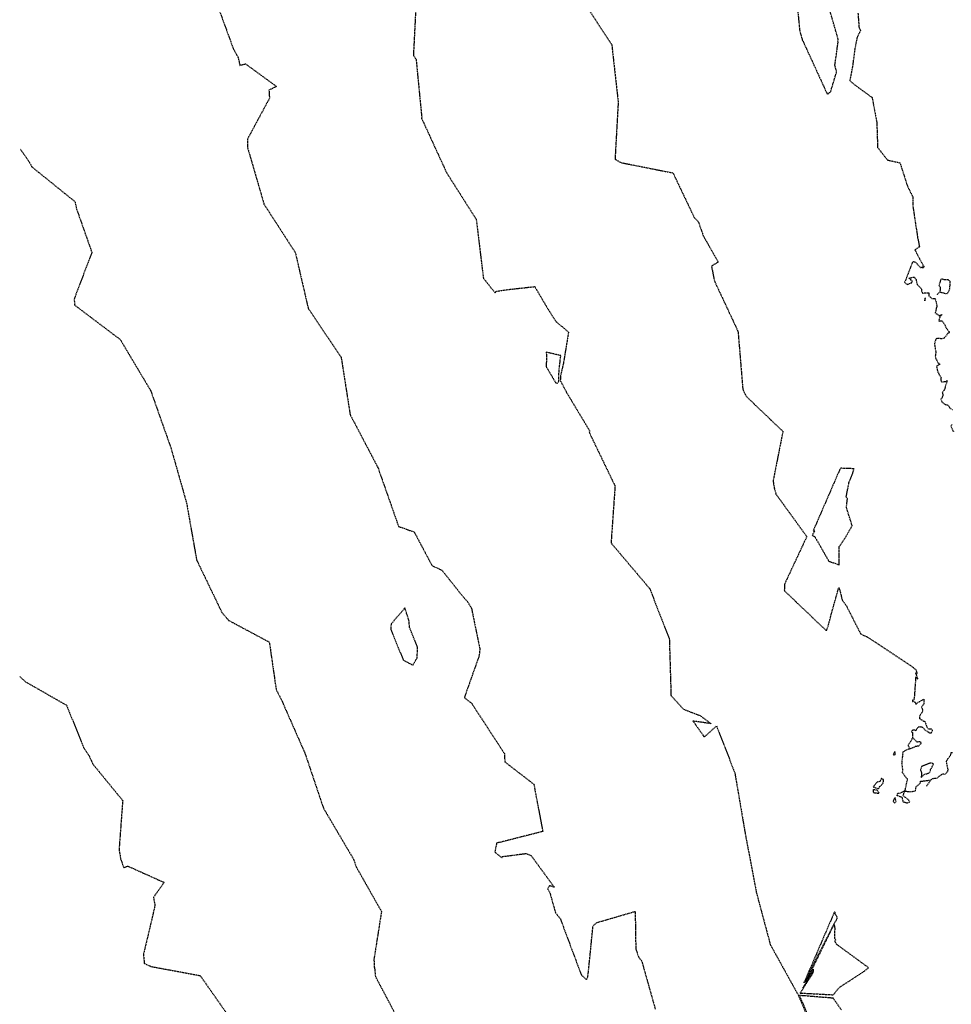
# Model space of a CAD drawing. Units: feet. Extents: x 2026946 to 2036683, y 13721141 to 13728098.
# Drawn here: x 2027329 to 2027561, y 13723396 to 13723642 of the extents above; entities that cross this region are included whole.
import ezdxf

# ---------------------------------------------------------------- set-up
doc = ezdxf.new("R2010")
doc.units = ezdxf.units.FT
doc.header["$MEASUREMENT"] = 0
doc.linetypes.add('HIDDEN2', pattern=[0.1875, 0.125, -0.0625])
for name, color, linetype in [('C-TOPO-EG1228500', 1, 'Continuous'), ('CE-TOPO-MAJR', 37, 'HIDDEN2'), ('CE-TOPO-MINR', 39, 'HIDDEN2')]:
    doc.layers.add(name, color=color, linetype=linetype)

# ---------------------------------------------------------------- blocks, each defined once
blk = doc.blocks.new('*U103')
at = {"layer": 'CE-TOPO-MAJR', "color": 37, "linetype": 'HIDDEN2', "lineweight": -3, "elevation": 975}
blk.add_lwpolyline([(2027329.51, 13723609.37), (2027331.75, 13723606.07), (2027332.38, 13723604.94), (2027343.08, 13723596.31), (2027343.49, 13723594.47), (2027347.3, 13723583.66), (2027343.31, 13723573.17), (2027342.88, 13723572.02), (2027343.02, 13723570.77), (2027342.98, 13723570.68), (2027343, 13723570.59), (2027343.05, 13723570.51), (2027354.37, 13723561.96), (2027361.9, 13723549.32), (2027361.93, 13723549.23), (2027361.98, 13723549.16), (2027366.89, 13723535.25), (2027366.94, 13723535.17), (2027370.89, 13723521.26), (2027373.39, 13723507.1), (2027373.42, 13723506.98), (2027373.49, 13723506.89), (2027379.71, 13723493.95), (2027379.75, 13723493.87), (2027381.41, 13723491.99), (2027391.52, 13723486.59), (2027393.22, 13723474.78), (2027394.36, 13723472.58), (2027394.41, 13723472.51), (2027400.23, 13723459.3), (2027400.26, 13723459.23), (2027400.31, 13723459.17), (2027405, 13723445.26), (2027412.53, 13723432.48), (2027412.55, 13723432.4), (2027412.57, 13723432.33), (2027413.19, 13723430.58), (2027419.47, 13723419.51), (2027417.59, 13723407.56), (2027417.68, 13723405.62), (2027417.73, 13723405.54), (2027417.96, 13723403.31), (2027424.77, 13723390.43)], dxfattribs=at)
at = {"layer": 'CE-TOPO-MINR', "color": 39, "linetype": 'HIDDEN2', "lineweight": -3}
for points, elevation in [([(2027522.55, 13723650.37), (2027523.7, 13723638.77), (2027524.31, 13723636.68), (2027524.32, 13723636.58), (2027524.36, 13723636.52), (2027524.42, 13723636.46), (2027530.49, 13723623.24), (2027530.85, 13723623.12), (2027530.85, 13723623.15), (2027530.86, 13723623.16), (2027530.86, 13723623.16), (2027530.86, 13723623.18), (2027531, 13723623.36), (2027531, 13723623.37), (2027531.42, 13723623.77), (2027532.89, 13723628.64), (2027532.76, 13723629.15), (2027532.46, 13723630.3), (2027533.25, 13723635.99), (2027533.21, 13723636.25), (2027533.22, 13723636.27), (2027533.26, 13723636.8), (2027531.3, 13723643.6)], 979), ([(2027538.2, 13723643.29), (2027538.47, 13723639.66), (2027538.75, 13723639.13), (2027538.92, 13723639.1), (2027537.99, 13723637.21), (2027537.39, 13723634.19), (2027536.91, 13723630.38), (2027536.36, 13723627.41), (2027536.17, 13723626.46), (2027537.11, 13723625.62), (2027541.73, 13723622.24), (2027542.83, 13723616.42), (2027542.91, 13723615.99), (2027542.91, 13723615.98), (2027542.91, 13723615.79), (2027543.1, 13723609.8), (2027545.58, 13723606.67), (2027548.67, 13723605.99), (2027550.53, 13723600.19), (2027551.86, 13723597.55), (2027551.87, 13723595.23), (2027553.08, 13723587.33), (2027553.53, 13723585.07), (2027552.4, 13723584.27), (2027554.57, 13723580.17), (2027554.68, 13723580.11), (2027554.35, 13723579.73), (2027554.36, 13723579.98), (2027553.88, 13723579.83), (2027552.5, 13723581.22), (2027551.81, 13723581.32), (2027550.7, 13723578.36), (2027550.18, 13723577.06), (2027550.26, 13723577.02), (2027549.83, 13723576.33), (2027549.91, 13723576.16), (2027550.2, 13723575.83), (2027550.55, 13723575.68), (2027551.6, 13723576.12), (2027551.77, 13723576.49), (2027551.28, 13723576.89), (2027550.89, 13723577.24), (2027552.21, 13723577.54), (2027552.67, 13723576.94), (2027552.85, 13723576.12), (2027553.01, 13723575.57), (2027553.47, 13723575.16), (2027553.97, 13723574.7), (2027554.06, 13723574.13), (2027554.14, 13723573.89), (2027554.29, 13723573.49), (2027554.81, 13723573.57), (2027555.84, 13723573.62), (2027555.89, 13723572.82), (2027556.3, 13723572.48), (2027556.6, 13723572.15), (2027557.41, 13723572.2), (2027557.68, 13723571.27), (2027557.8, 13723570.79), (2027557.85, 13723570.06), (2027557.73, 13723569.82), (2027557.65, 13723569.31), (2027557.45, 13723568.6), (2027558.42, 13723567.93), (2027559.21, 13723568.19), (2027558.61, 13723567.59), (2027558.33, 13723566.56), (2027559.11, 13723566.65), (2027559.5, 13723566.1), (2027559.63, 13723565.98), (2027559.96, 13723565.38), (2027560.26, 13723564.69), (2027560.81, 13723564.05), (2027560.98, 13723563.66), (2027560.56, 13723563.47), (2027560.18, 13723562.89), (2027559.66, 13723562.28), (2027559.14, 13723562.13), (2027558.04, 13723562.26), (2027557.63, 13723562.11), (2027557.26, 13723560.89), (2027557.6, 13723558.84), (2027557.47, 13723557.74), (2027557.53, 13723557.36), (2027558.14, 13723556.18), (2027558.68, 13723555.78), (2027557.76, 13723555.35), (2027558.05, 13723554.06), (2027558.46, 13723553.19), (2027558.91, 13723552.53), (2027558.83, 13723551.84), (2027559.02, 13723551.44), (2027559.92, 13723551.48), (2027560.18, 13723551.54), (2027560.41, 13723551.74), (2027560.33, 13723551.22), (2027559.82, 13723549.84), (2027559.83, 13723549.75), (2027559.8, 13723549.49), (2027559.23, 13723548.81), (2027559.37, 13723548.08), (2027559.1, 13723547.35), (2027558.89, 13723547.1), (2027559.12, 13723546.46), (2027559.25, 13723546.31), (2027559.87, 13723545.82), (2027560.1, 13723545.73), (2027560.63, 13723545.64), (2027560.97, 13723545.17), (2027561.07, 13723544.93), (2027561.8, 13723544.47)], 979), ([(2027561.67, 13723540.78), (2027561.32, 13723540.46), (2027561.98, 13723539.01)], 979), ([(2027469.07, 13723647.27), (2027476.87, 13723635.35), (2027476.88, 13723635.25), (2027478.43, 13723621.35), (2027478.47, 13723621.25), (2027477.67, 13723606.93), (2027477.72, 13723606.85), (2027477.77, 13723606.8), (2027477.83, 13723606.76), (2027479.21, 13723606.02), (2027492.11, 13723603.46), (2027497.43, 13723592.32), (2027498.41, 13723591.29), (2027498.46, 13723591.2), (2027499.65, 13723587.8), (2027503.39, 13723581.24), (2027501.7, 13723580.25), (2027502.42, 13723576.59), (2027508.3, 13723564.02), (2027508.3, 13723563.92), (2027508.33, 13723563.83), (2027509.52, 13723549.48), (2027509.56, 13723549.39), (2027510.34, 13723547.82), (2027519.5, 13723539.08), (2027517.06, 13723526.76), (2027517.33, 13723525.03), (2027517.35, 13723524.94), (2027517.39, 13723524.85), (2027517.76, 13723523.47), (2027525.45, 13723512.88), (2027519.93, 13723501.06), (2027519.85, 13723499.51), (2027519.89, 13723499.42), (2027519.93, 13723499.34), (2027519.99, 13723499.28), (2027530.16, 13723489.59), (2027530.39, 13723489.59), (2027530.44, 13723489.61), (2027530.45, 13723489.65), (2027530.48, 13723489.73), (2027530.49, 13723489.77), (2027530.57, 13723490.02), (2027530.9, 13723491), (2027531.59, 13723493.66), (2027533.42, 13723500.17), (2027533.73, 13723499.4), (2027534.26, 13723497.1), (2027535.31, 13723495.64), (2027536.5, 13723493.3), (2027537.63, 13723491.09), (2027538.89, 13723488.63), (2027540.56, 13723487.86), (2027551.92, 13723480.38), (2027552.54, 13723479.77), (2027552.68, 13723479.65), (2027552.94, 13723478.66), (2027552.54, 13723478.93), (2027552.78, 13723478.28), (2027553.09, 13723477.4), (2027552.6, 13723477.94), (2027552.23, 13723472.71), (2027552.13, 13723472.19), (2027551.78, 13723472.11), (2027551.82, 13723471.84), (2027551.96, 13723471.79), (2027552.47, 13723471.65), (2027552.67, 13723471.02), (2027553.13, 13723471.56), (2027553.46, 13723471.71), (2027554.59, 13723472.4), (2027554.69, 13723471.38), (2027554.07, 13723470.42), (2027554.36, 13723469.42), (2027553.55, 13723468.16), (2027553.57, 13723467.6), (2027553.86, 13723467.33), (2027554.14, 13723467.22), (2027554.51, 13723466.94), (2027554.83, 13723466.85), (2027555.14, 13723466.16), (2027555.25, 13723465.7), (2027555.69, 13723464.98), (2027556.43, 13723464.97), (2027556.72, 13723464.64), (2027556.61, 13723464.15), (2027556.41, 13723463.95), (2027556.25, 13723463.88), (2027555.92, 13723463.99), (2027555.93, 13723464.09), (2027555.1, 13723464.5), (2027554.82, 13723464.8), (2027554.33, 13723465.34), (2027553.78, 13723465.45), (2027553.15, 13723465.36), (2027552.71, 13723464.75), (2027552.72, 13723464.47), (2027552.37, 13723464.7), (2027551.74, 13723464.63), (2027551.53, 13723464.23), (2027551.81, 13723464.08), (2027551.83, 13723462.8), (2027551.18, 13723461.59), (2027550.66, 13723460.89), (2027551.15, 13723460)], 978), ([(2027428.08, 13723645.83), (2027427.42, 13723632.74), (2027428.1, 13723631.69), (2027429.51, 13723617.2), (2027429.47, 13723617.1), (2027429.47, 13723617.01), (2027429.53, 13723616.93), (2027435.7, 13723603.5), (2027443.08, 13723591.9), (2027444.84, 13723577.42), (2027444.86, 13723577.33), (2027444.91, 13723577.24), (2027444.93, 13723577.15), (2027447.81, 13723573.55), (2027447.98, 13723573.96), (2027451.03, 13723574.42), (2027457.66, 13723575.15), (2027461.06, 13723569.37), (2027462.98, 13723566.4), (2027466.09, 13723563.83), (2027464.82, 13723556.14), (2027464.13, 13723553.11), (2027464.02, 13723551.74), (2027465.69, 13723548.62), (2027471.35, 13723539.2), (2027471.25, 13723538.85), (2027471.27, 13723538.75), (2027477.67, 13723525.49), (2027476.68, 13723511.37), (2027476.74, 13723511.3), (2027476.76, 13723511.2), (2027486.32, 13723499.91), (2027491.2, 13723487.36), (2027491.61, 13723473.46), (2027491.61, 13723473.37), (2027491.63, 13723473.28), (2027491.69, 13723473.23), (2027494.74, 13723469.86), (2027498.87, 13723468.31), (2027501.6, 13723466.27), (2027497.09, 13723466.93), (2027499.65, 13723463.34), (2027499.68, 13723463.28), (2027499.7, 13723463.18), (2027499.77, 13723463.12), (2027499.86, 13723463.08), (2027500.13, 13723463.14), (2027502.96, 13723465.7), (2027507.63, 13723453.75), (2027507.64, 13723453.33), (2027510.09, 13723438.97), (2027512.85, 13723424.44), (2027512.85, 13723424.35), (2027516.33, 13723411.36), (2027516.36, 13723411.26), (2027523.23, 13723398.85), (2027523.26, 13723398.78), (2027523.32, 13723398.71), (2027529.04, 13723385.3)], 977), ([(2027529.27, 13723385.41), (2027523.63, 13723398.66), (2027532.06, 13723397.98), (2027532.06, 13723397.97), (2027532.06, 13723397.87), (2027532.06, 13723397.85), (2027534.1, 13723394.94)], 977), ([(2027378.34, 13723645.91), (2027382.51, 13723634.49), (2027383.73, 13723632.23), (2027383.74, 13723632.22), (2027384.19, 13723630.25), (2027385.59, 13723630.62), (2027393.3, 13723624.99), (2027391.44, 13723624.08), (2027391.55, 13723622.04), (2027386.11, 13723611.94), (2027386.1, 13723609.69), (2027386.12, 13723609.67), (2027390.16, 13723595.83), (2027390.16, 13723595.8), (2027390.17, 13723595.78), (2027390.17, 13723595.74), (2027390.18, 13723595.7), (2027397.99, 13723583.64), (2027401.16, 13723569.93), (2027401.17, 13723569.83), (2027401.2, 13723569.74), (2027409.4, 13723557.57), (2027409.43, 13723557.48), (2027411.64, 13723543.35), (2027411.66, 13723543.26), (2027418.52, 13723530.19), (2027418.53, 13723530.1), (2027418.59, 13723530.02), (2027418.66, 13723529.97), (2027418.93, 13723529.05), (2027423.73, 13723515.41), (2027427.63, 13723514.02), (2027432.08, 13723505.64), (2027434.52, 13723504.52), (2027439.89, 13723497.78), (2027440.92, 13723496.64), (2027441.9, 13723495.01), (2027443.98, 13723484.91), (2027443.81, 13723483.2), (2027440.11, 13723472.76), (2027442.01, 13723471.3), (2027442.04, 13723471.2), (2027450.09, 13723458.85), (2027450.14, 13723458.77), (2027450.18, 13723456.8), (2027457.49, 13723451.14), (2027457.71, 13723449.67), (2027459.67, 13723439.43), (2027449.5, 13723436.83), (2027448.17, 13723436.55), (2027447.73, 13723434.4), (2027447.78, 13723434.31), (2027447.79, 13723434.27), (2027447.81, 13723434.22), (2027449.45, 13723432.88), (2027449.65, 13723433.2), (2027455.5, 13723433.94), (2027456.76, 13723433.43), (2027462.55, 13723425.52), (2027461.36, 13723425.9), (2027460.85, 13723425.17), (2027461.37, 13723424.35), (2027462.81, 13723419.24), (2027464.04, 13723417.64), (2027464.08, 13723417.56), (2027469.24, 13723403.78), (2027469.28, 13723403.71), (2027469.32, 13723403.66), (2027470.56, 13723402.55), (2027470.87, 13723403.19), (2027471.03, 13723404.31), (2027472.19, 13723415.96), (2027473.23, 13723416.77), (2027482.69, 13723419.52), (2027482.84, 13723410.13), (2027483.59, 13723408.08), (2027484.3, 13723407.22), (2027487.7, 13723395.16)], 976), ([(2027558.63, 13723573.81), (2027557.91, 13723573.12)], 979), ([(2027329.31, 13723478), (2027330.73, 13723476.74), (2027341.01, 13723470.86), (2027345.24, 13723460.31), (2027346.51, 13723458.43), (2027346.55, 13723458.32), (2027346.63, 13723458.23), (2027347.53, 13723456.24), (2027354.98, 13723447.14), (2027354.07, 13723434.83), (2027354.5, 13723432.47), (2027355.25, 13723430.44), (2027356.21, 13723430.82), (2027365.31, 13723426.74), (2027362.64, 13723423), (2027363.03, 13723420.98), (2027360.16, 13723408.83), (2027360.34, 13723406.75), (2027360.35, 13723406.66), (2027360.41, 13723406.57), (2027360.51, 13723406.51), (2027362.03, 13723405.81), (2027374.3, 13723403.53), (2027381.34, 13723393.49)], 974), ([(2027551.83, 13723462.8), (2027552.85, 13723461.77), (2027553.57, 13723461.85), (2027553.82, 13723461.75), (2027553.86, 13723461.3), (2027553.31, 13723460.69), (2027552.6, 13723460.6), (2027551.15, 13723460), (2027550.23, 13723459.71), (2027549.58, 13723459.29), (2027549.35, 13723459.24), (2027549.28, 13723458.96), (2027549.35, 13723458.6), (2027549.29, 13723458.03), (2027549.23, 13723457.86), (2027549.09, 13723456.51), (2027549.29, 13723454.87), (2027549.25, 13723454.12), (2027550.23, 13723452.82), (2027550.44, 13723452.59), (2027550.48, 13723452.39), (2027550.56, 13723452.22), (2027550.4, 13723452.01), (2027549.84, 13723449.5), (2027551.15, 13723449.33), (2027552.45, 13723449.49), (2027552.55, 13723449.63), (2027552.68, 13723450.53), (2027552.68, 13723450.61), (2027552.87, 13723450.71), (2027553.67, 13723451.38), (2027553.8, 13723451.93), (2027554.74, 13723452.04), (2027556.34, 13723452.26), (2027555.31, 13723450.73)], 978), ([(2027556.34, 13723452.26), (2027556.71, 13723452.51), (2027556.87, 13723452.64), (2027557.29, 13723452.67), (2027557.95, 13723452.73), (2027558.33, 13723453.11), (2027559.29, 13723453.79), (2027559.96, 13723453.7), (2027560.6, 13723454.49), (2027560.69, 13723454.81), (2027560.65, 13723454.85), (2027560.46, 13723455.85), (2027560.28, 13723456.74), (2027560.24, 13723456.85), (2027560.33, 13723457.08), (2027560.62, 13723457.55), (2027561.25, 13723458.33), (2027561.37, 13723458.78), (2027561.44, 13723459.12), (2027561.79, 13723459.07)], 978)]:
    blk.add_lwpolyline(points, dxfattribs=dict(at, elevation=elevation))
for points, elevation in [([(2027560.85, 13723576.72), (2027560.53, 13723576.87), (2027560.3, 13723576.86), (2027559.71, 13723576.84), (2027558.96, 13723577.05), (2027558.69, 13723576.48), (2027558.39, 13723575.42), (2027558.72, 13723575.06), (2027558.63, 13723573.81), (2027560.33, 13723573.35), (2027560.78, 13723573.85), (2027561.1, 13723574.66), (2027561.15, 13723575.44), (2027561.18, 13723576.38), (2027560.85, 13723576.72)], 979), ([(2027555, 13723572.24), (2027554.82, 13723572.17), (2027554.89, 13723571.6), (2027555, 13723572.24)], 979), ([(2027460.5, 13723558.8), (2027460.62, 13723558.03), (2027460.51, 13723555.21), (2027462.81, 13723551.32), (2027462.87, 13723551.26), (2027462.95, 13723551.2), (2027463.34, 13723551.12), (2027463.69, 13723551.6), (2027463.68, 13723552.91), (2027463.73, 13723554.23), (2027464.16, 13723557.96), (2027460.5, 13723558.8)], 977), ([(2027527.14, 13723514.34), (2027527.46, 13723514.34), (2027527.27, 13723514.03), (2027526.77, 13723513.19), (2027527.44, 13723512.88), (2027530.93, 13723506.78), (2027533.5, 13723505.81), (2027533.56, 13723510.38), (2027534.94, 13723512.44), (2027536.77, 13723515.57), (2027535.33, 13723520.11), (2027535.59, 13723522.39), (2027535.27, 13723522.73), (2027535.97, 13723526.32), (2027536.93, 13723528.69), (2027537.22, 13723529.77), (2027533.82, 13723529.9), (2027527.04, 13723514.3), (2027527.14, 13723514.34)], 978), ([(2027421.76, 13723489.88), (2027421.78, 13723489.78), (2027424.9, 13723482.17), (2027424.94, 13723482.09), (2027427.28, 13723480.86), (2027428.37, 13723482.7), (2027428.47, 13723485.31), (2027426.44, 13723490.28), (2027426.36, 13723491.83), (2027425.3, 13723495.1), (2027421.87, 13723491.1), (2027421.76, 13723489.88)], 976), ([(2027547.03, 13723458.69), (2027547.02, 13723458.58), (2027547.22, 13723458.42), (2027547.44, 13723458.56), (2027547.45, 13723459.2), (2027547.34, 13723459.33), (2027547.03, 13723458.69)], 978), ([(2027556.98, 13723456.05), (2027557.03, 13723456.22), (2027556.96, 13723456.26), (2027556.71, 13723456.42), (2027556.21, 13723456.47), (2027554.07, 13723455.61), (2027553.76, 13723454.74), (2027554.06, 13723454.06), (2027553.97, 13723452.86), (2027554.78, 13723453.7), (2027555.44, 13723453.84), (2027555.79, 13723453.96), (2027556.06, 13723454.07), (2027556.32, 13723454.83), (2027556.89, 13723455.97), (2027556.98, 13723456.05)], 978), ([(2027544.43, 13723451.4), (2027544.56, 13723451.85), (2027544.55, 13723452.38), (2027544.06, 13723452.65), (2027543.72, 13723451.87), (2027543, 13723451.72), (2027542.8, 13723451.57), (2027542.55, 13723451.18), (2027542.34, 13723450.99), (2027542.03, 13723450.53), (2027543.32, 13723450.05), (2027543.59, 13723450.66), (2027543.95, 13723450.85), (2027544.43, 13723451.4)], 978), ([(2027542, 13723449.85), (2027541.99, 13723449.4), (2027542, 13723449.27), (2027542.11, 13723449.17), (2027542.14, 13723449.11), (2027543.51, 13723448.93), (2027542.98, 13723449.72), (2027542, 13723449.85)], 978), ([(2027546.97, 13723447.07), (2027547.01, 13723446.89), (2027547.29, 13723446.54), (2027547.36, 13723446.59), (2027547.73, 13723446.81), (2027547.44, 13723447.86), (2027546.97, 13723447.07)], 978), ([(2027549.48, 13723448.33), (2027549.84, 13723449.5), (2027548.73, 13723449), (2027548.13, 13723448.85), (2027548.03, 13723448.79), (2027547.85, 13723448.44), (2027548.22, 13723448.3), (2027549.14, 13723448), (2027549.43, 13723446.85), (2027550.27, 13723446.6), (2027550.43, 13723446.55), (2027551.11, 13723446.82), (2027550.72, 13723447.37), (2027549.48, 13723448.33)], 978), ([(2027532.92, 13723418.27), (2027532.52, 13723418.88), (2027532.52, 13723418.98), (2027532.58, 13723419.13), (2027532.35, 13723419.39), (2027525.72, 13723403.98), (2027525.72, 13723403.95), (2027524.76, 13723401.75), (2027532.3, 13723416.45), (2027527.04, 13723405.72), (2027525.1, 13723401.91), (2027527.03, 13723405.1), (2027527.03, 13723404.79), (2027527.03, 13723404.65), (2027527.03, 13723404.58), (2027524.52, 13723400.51), (2027527.02, 13723404.27), (2027523.87, 13723399.29), (2027523.84, 13723399.23), (2027523.84, 13723399.17), (2027524.23, 13723399.16), (2027532.07, 13723398.75), (2027533.49, 13723400.51), (2027539.7, 13723404.58), (2027540.8, 13723405.44), (2027540.66, 13723405.63), (2027533.15, 13723411.13), (2027532.84, 13723411.36), (2027532.41, 13723412.23), (2027532.68, 13723412.43), (2027532.41, 13723412.84), (2027532.41, 13723412.98), (2027532.43, 13723413.09), (2027532.43, 13723413.39), (2027532.44, 13723413.61), (2027532.45, 13723414.28), (2027532.45, 13723414.74), (2027532.55, 13723415.24), (2027532.47, 13723415.51), (2027532.45, 13723415.79), (2027532.3, 13723416.45), (2027532.47, 13723416.8), (2027532.78, 13723417.3), (2027533, 13723417.65), (2027533.06, 13723417.88), (2027532.92, 13723418.27)], 977)]:
    blk.add_lwpolyline(points, close=True, dxfattribs=dict(at, elevation=elevation))

msp = doc.modelspace()

# ---------------------------------------------------------------- block references
at = {"layer": 'C-TOPO-EG1228500', "color": 1, "linetype": 'Continuous', "lineweight": -3}
msp.add_blockref('*U103', (0, 0), dxfattribs=at)

doc.saveas('drawing.dxf')
